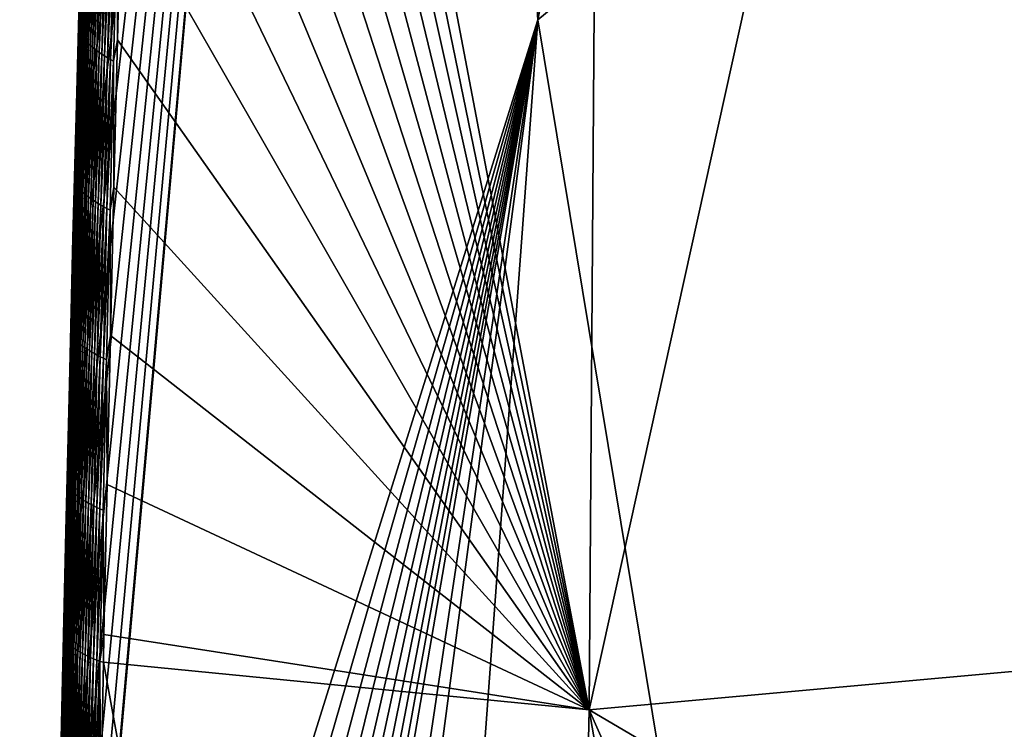
# Model space of a CAD drawing. Units: millimetres. Extents: x -57 to 56, y 4 to 88.
# Drawn here: x -23 to -21, y 47 to 48 of the extents above; entities that cross this region are included whole.
import ezdxf

# ---------------------------------------------------------------- set-up
doc = ezdxf.new("R2010")
doc.units = ezdxf.units.MM
doc.header["$LTSCALE"] = 65.185185
for name, color, linetype in [('505', 7, 'CONTINUOUS'), ('510', 7, 'CONTINUOUS'), ('525', 7, 'CONTINUOUS')]:
    doc.layers.add(name, color=color, linetype=linetype)

msp = doc.modelspace()

# ---------------------------------------------------------------- linework, layer by layer
at = {"layer": '505', "linetype": 'CONTINUOUS'}
for points in [[(-23.142, 50.9748, 12.7756), (-22.2566, 46.6591, 11.2006), (-23.1315, 51.256, 13.0665), (-23.142, 50.9748, 12.7756)], [(-23.1315, 51.256, 13.0665), (-22.2566, 46.6591, 11.2006), (-22.2264, 50.9019, 14.7132), (-23.1315, 51.256, 13.0665)], [(-23.1521, 50.6913, 12.4863), (-22.2566, 46.6591, 11.2006), (-23.142, 50.9748, 12.7756), (-23.1521, 50.6913, 12.4863)], [(-22.2264, 50.9019, 14.7132), (-22.2566, 46.6591, 11.2006), (-21.3301, 50.8518, 15.5079), (-22.2264, 50.9019, 14.7132)], [(-22.2566, 46.6591, 11.2006), (-20.1679, 46.8483, 13.3093), (-21.3301, 50.8518, 15.5079), (-22.2566, 46.6591, 11.2006)], [(-23.162, 50.4055, 12.1987), (-22.2566, 46.6591, 11.2006), (-23.1521, 50.6913, 12.4863), (-23.162, 50.4055, 12.1987)], [(-23.1716, 50.1176, 11.9129), (-22.2566, 46.6591, 11.2006), (-23.162, 50.4055, 12.1987), (-23.1716, 50.1176, 11.9129)], [(-23.1808, 49.8275, 11.6288), (-22.2566, 46.6591, 11.2006), (-23.1716, 50.1176, 11.9129), (-23.1808, 49.8275, 11.6288)], [(-23.1898, 49.5352, 11.3465), (-22.2566, 46.6591, 11.2006), (-23.1808, 49.8275, 11.6288), (-23.1898, 49.5352, 11.3465)], [(-23.1985, 49.2407, 11.066), (-22.2566, 46.6591, 11.2006), (-23.1898, 49.5352, 11.3465), (-23.1985, 49.2407, 11.066)], [(-23.2069, 48.9442, 10.7873), (-22.2566, 46.6591, 11.2006), (-23.1985, 49.2407, 11.066), (-23.2069, 48.9442, 10.7873)], [(-23.215, 48.6456, 10.5105), (-22.2566, 46.6591, 11.2006), (-23.2069, 48.9442, 10.7873), (-23.215, 48.6456, 10.5105)], [(-23.2229, 48.3449, 10.2356), (-22.2566, 46.6591, 11.2006), (-23.215, 48.6456, 10.5105), (-23.2229, 48.3449, 10.2356)], [(-23.2305, 48.0424, 9.9628), (-22.2566, 46.6591, 11.2006), (-23.2229, 48.3449, 10.2356), (-23.2305, 48.0424, 9.9628)], [(-23.2378, 47.7382, 9.6921), (-22.2566, 46.6591, 11.2006), (-23.2305, 48.0424, 9.9628), (-23.2378, 47.7382, 9.6921)], [(-23.2449, 47.4322, 9.4236), (-22.2566, 46.6591, 11.2006), (-23.2378, 47.7382, 9.6921), (-23.2449, 47.4322, 9.4236)], [(-23.2517, 47.1243, 9.157), (-22.2566, 46.6591, 11.2006), (-23.2449, 47.4322, 9.4236), (-23.2517, 47.1243, 9.157)], [(-23.2583, 46.8144, 8.8924), (-22.2566, 46.6591, 11.2006), (-23.2517, 47.1243, 9.157), (-23.2583, 46.8144, 8.8924)], [(-20.1679, 46.8483, 13.3093), (-22.2566, 46.6591, 11.2006), (-20.1622, 45.4262, 12.7596), (-20.1679, 46.8483, 13.3093)], [(-23.2595, 46.757, 8.8438), (-22.2566, 46.6591, 11.2006), (-23.2583, 46.8144, 8.8924), (-23.2595, 46.757, 8.8438)], [(-23.2657, 46.4485, 8.5846), (-22.3659, 41.8417, 8.6493), (-23.2595, 46.757, 8.8438), (-23.2657, 46.4485, 8.5846)], [(-23.2595, 46.757, 8.8438), (-22.3659, 41.8417, 8.6493), (-22.2566, 46.6591, 11.2006), (-23.2595, 46.757, 8.8438)], [(-22.3659, 41.8417, 8.6493), (-21.4246, 41.8502, 10.4129), (-22.2566, 46.6591, 11.2006), (-22.3659, 41.8417, 8.6493)], [(-21.4246, 41.8502, 10.4129), (-20.1537, 41.9083, 12.1451), (-22.2566, 46.6591, 11.2006), (-21.4246, 41.8502, 10.4129)], [(-22.2566, 46.6591, 11.2006), (-20.1537, 41.9083, 12.1451), (-20.1622, 45.4262, 12.7596), (-22.2566, 46.6591, 11.2006)]]:
    msp.add_3dface(points, dxfattribs=at)
at = {"layer": '510', "linetype": 'CONTINUOUS'}
for points in [[(-23.3013, 48.3739, 9.4416), (-23.3065, 48.2333, 9.2615), (-23.3098, 48.0634, 9.1475), (-23.3013, 48.3739, 9.4416)], [(-23.3013, 48.3739, 9.4416), (-23.3098, 48.0634, 9.1475), (-23.2998, 48.3701, 9.4812), (-23.3013, 48.3739, 9.4416)], [(-23.2998, 48.3701, 9.4812), (-23.3098, 48.0634, 9.1475), (-23.3083, 48.0599, 9.1881), (-23.2998, 48.3701, 9.4812)], [(-23.2998, 48.3701, 9.4812), (-23.3083, 48.0599, 9.1881), (-23.2981, 48.3663, 9.5209), (-23.2998, 48.3701, 9.4812)], [(-23.2981, 48.3663, 9.5209), (-23.3083, 48.0599, 9.1881), (-23.3066, 48.0563, 9.2289), (-23.2981, 48.3663, 9.5209)], [(-23.2981, 48.3663, 9.5209), (-23.3066, 48.0563, 9.2289), (-23.2961, 48.3624, 9.5607), (-23.2981, 48.3663, 9.5209)], [(-23.2961, 48.3624, 9.5607), (-23.3066, 48.0563, 9.2289), (-23.3045, 48.0527, 9.2697), (-23.2961, 48.3624, 9.5607)], [(-23.2961, 48.3624, 9.5607), (-23.3045, 48.0527, 9.2697), (-23.2937, 48.3586, 9.6005), (-23.2961, 48.3624, 9.5607)], [(-23.2937, 48.3586, 9.6005), (-23.3045, 48.0527, 9.2697), (-23.3022, 48.0491, 9.3105), (-23.2937, 48.3586, 9.6005)], [(-23.2937, 48.3586, 9.6005), (-23.3022, 48.0491, 9.3105), (-23.2911, 48.3547, 9.6403), (-23.2937, 48.3586, 9.6005)], [(-23.2911, 48.3547, 9.6403), (-23.3022, 48.0491, 9.3105), (-23.2996, 48.0455, 9.3512), (-23.2911, 48.3547, 9.6403)], [(-23.2911, 48.3547, 9.6403), (-23.2996, 48.0455, 9.3512), (-23.2882, 48.3509, 9.6801), (-23.2911, 48.3547, 9.6403)], [(-23.2882, 48.3509, 9.6801), (-23.2996, 48.0455, 9.3512), (-23.2966, 48.0419, 9.392), (-23.2882, 48.3509, 9.6801)], [(-23.2882, 48.3509, 9.6801), (-23.2966, 48.0419, 9.392), (-23.285, 48.347, 9.7198), (-23.2882, 48.3509, 9.6801)], [(-23.285, 48.347, 9.7198), (-23.2966, 48.0419, 9.392), (-23.2934, 48.0382, 9.4328), (-23.285, 48.347, 9.7198)], [(-23.285, 48.347, 9.7198), (-23.2934, 48.0382, 9.4328), (-23.2815, 48.3431, 9.7596), (-23.285, 48.347, 9.7198)], [(-23.2815, 48.3431, 9.7596), (-23.2934, 48.0382, 9.4328), (-23.2899, 48.0346, 9.4735), (-23.2815, 48.3431, 9.7596)], [(-23.2815, 48.3431, 9.7596), (-23.2899, 48.0346, 9.4735), (-23.2778, 48.3393, 9.7994), (-23.2815, 48.3431, 9.7596)], [(-23.2778, 48.3393, 9.7994), (-23.2899, 48.0346, 9.4735), (-23.286, 48.031, 9.5143), (-23.2778, 48.3393, 9.7994)], [(-23.2778, 48.3393, 9.7994), (-23.286, 48.031, 9.5143), (-23.2737, 48.3354, 9.8391), (-23.2778, 48.3393, 9.7994)], [(-23.2305, 48.0424, 9.9628), (-23.2229, 48.3449, 10.2356), (-23.2305, 48.3044, 10.1566), (-23.2305, 48.0424, 9.9628)], [(-23.2737, 48.3354, 9.8391), (-23.286, 48.031, 9.5143), (-23.2819, 48.0274, 9.5551), (-23.2737, 48.3354, 9.8391)], [(-23.2737, 48.3354, 9.8391), (-23.2819, 48.0274, 9.5551), (-23.2693, 48.3315, 9.8789), (-23.2737, 48.3354, 9.8391)], [(-23.2693, 48.3315, 9.8789), (-23.2819, 48.0274, 9.5551), (-23.2775, 48.0238, 9.5958), (-23.2693, 48.3315, 9.8789)], [(-23.2693, 48.3315, 9.8789), (-23.2775, 48.0238, 9.5958), (-23.2647, 48.3276, 9.9186), (-23.2693, 48.3315, 9.8789)], [(-23.2647, 48.3276, 9.9186), (-23.2775, 48.0238, 9.5958), (-23.2728, 48.0202, 9.6365), (-23.2647, 48.3276, 9.9186)], [(-23.2647, 48.3276, 9.9186), (-23.2728, 48.0202, 9.6365), (-23.2597, 48.3237, 9.9583), (-23.2647, 48.3276, 9.9186)], [(-23.2597, 48.3237, 9.9583), (-23.2728, 48.0202, 9.6365), (-23.2678, 48.0165, 9.6772), (-23.2597, 48.3237, 9.9583)], [(-23.2597, 48.3237, 9.9583), (-23.2678, 48.0165, 9.6772), (-23.2545, 48.3199, 9.998), (-23.2597, 48.3237, 9.9583)], [(-23.2545, 48.3199, 9.998), (-23.2678, 48.0165, 9.6772), (-23.2625, 48.0129, 9.7179), (-23.2545, 48.3199, 9.998)], [(-23.2545, 48.3199, 9.998), (-23.2625, 48.0129, 9.7179), (-23.2489, 48.316, 10.0377), (-23.2545, 48.3199, 9.998)], [(-23.2489, 48.316, 10.0377), (-23.2625, 48.0129, 9.7179), (-23.2569, 48.0093, 9.7586), (-23.2489, 48.316, 10.0377)], [(-23.2489, 48.316, 10.0377), (-23.2569, 48.0093, 9.7586), (-23.2431, 48.3121, 10.0774), (-23.2489, 48.316, 10.0377)], [(-23.2431, 48.3121, 10.0774), (-23.2569, 48.0093, 9.7586), (-23.251, 48.0057, 9.7993), (-23.2431, 48.3121, 10.0774)], [(-23.2431, 48.3121, 10.0774), (-23.251, 48.0057, 9.7993), (-23.237, 48.3083, 10.117), (-23.2431, 48.3121, 10.0774)], [(-23.237, 48.3083, 10.117), (-23.251, 48.0057, 9.7993), (-23.2448, 48.0021, 9.8399), (-23.237, 48.3083, 10.117)], [(-23.237, 48.3083, 10.117), (-23.2448, 48.0021, 9.8399), (-23.2305, 48.3044, 10.1566), (-23.237, 48.3083, 10.117)], [(-23.2305, 48.3044, 10.1566), (-23.2448, 48.0021, 9.8399), (-23.2383, 47.9985, 9.8805), (-23.2305, 48.3044, 10.1566)], [(-23.2305, 48.0424, 9.9628), (-23.2305, 48.3044, 10.1566), (-23.2383, 47.9985, 9.8805), (-23.2305, 48.0424, 9.9628)], [(-23.3065, 48.2333, 9.2615), (-23.3145, 47.9344, 8.9789), (-23.3098, 48.0634, 9.1475), (-23.3065, 48.2333, 9.2615)], [(-23.3098, 48.0634, 9.1475), (-23.3145, 47.9344, 8.9789), (-23.3179, 47.7517, 8.8548), (-23.3098, 48.0634, 9.1475)], [(-23.3098, 48.0634, 9.1475), (-23.3179, 47.7517, 8.8548), (-23.3083, 48.0599, 9.1881), (-23.3098, 48.0634, 9.1475)], [(-23.3083, 48.0599, 9.1881), (-23.3179, 47.7517, 8.8548), (-23.3165, 47.7483, 8.8964), (-23.3083, 48.0599, 9.1881)], [(-23.3083, 48.0599, 9.1881), (-23.3165, 47.7483, 8.8964), (-23.3066, 48.0563, 9.2289), (-23.3083, 48.0599, 9.1881)], [(-23.3066, 48.0563, 9.2289), (-23.3165, 47.7483, 8.8964), (-23.3148, 47.745, 8.9383), (-23.3066, 48.0563, 9.2289)], [(-23.3066, 48.0563, 9.2289), (-23.3148, 47.745, 8.9383), (-23.3045, 48.0527, 9.2697), (-23.3066, 48.0563, 9.2289)], [(-23.3045, 48.0527, 9.2697), (-23.3148, 47.745, 8.9383), (-23.3127, 47.7416, 8.9801), (-23.3045, 48.0527, 9.2697)], [(-23.3045, 48.0527, 9.2697), (-23.3127, 47.7416, 8.9801), (-23.3022, 48.0491, 9.3105), (-23.3045, 48.0527, 9.2697)], [(-23.3022, 48.0491, 9.3105), (-23.3127, 47.7416, 8.9801), (-23.3103, 47.7382, 9.0219), (-23.3022, 48.0491, 9.3105)], [(-23.3022, 48.0491, 9.3105), (-23.3103, 47.7382, 9.0219), (-23.2996, 48.0455, 9.3512), (-23.3022, 48.0491, 9.3105)], [(-23.2996, 48.0455, 9.3512), (-23.3103, 47.7382, 9.0219), (-23.3077, 47.7349, 9.0638), (-23.2996, 48.0455, 9.3512)], [(-23.2996, 48.0455, 9.3512), (-23.3077, 47.7349, 9.0638), (-23.2966, 48.0419, 9.392), (-23.2996, 48.0455, 9.3512)], [(-23.2966, 48.0419, 9.392), (-23.3077, 47.7349, 9.0638), (-23.3047, 47.7315, 9.1056), (-23.2966, 48.0419, 9.392)], [(-23.2966, 48.0419, 9.392), (-23.3047, 47.7315, 9.1056), (-23.2934, 48.0382, 9.4328), (-23.2966, 48.0419, 9.392)], [(-23.2934, 48.0382, 9.4328), (-23.3047, 47.7315, 9.1056), (-23.3015, 47.7281, 9.1474), (-23.2934, 48.0382, 9.4328)], [(-23.2934, 48.0382, 9.4328), (-23.3015, 47.7281, 9.1474), (-23.2899, 48.0346, 9.4735), (-23.2934, 48.0382, 9.4328)], [(-23.2899, 48.0346, 9.4735), (-23.3015, 47.7281, 9.1474), (-23.2979, 47.7247, 9.1892), (-23.2899, 48.0346, 9.4735)], [(-23.2899, 48.0346, 9.4735), (-23.2979, 47.7247, 9.1892), (-23.286, 48.031, 9.5143), (-23.2899, 48.0346, 9.4735)], [(-23.2378, 47.7382, 9.6921), (-23.2305, 48.0424, 9.9628), (-23.2383, 47.9985, 9.8805), (-23.2378, 47.7382, 9.6921)], [(-23.286, 48.031, 9.5143), (-23.2979, 47.7247, 9.1892), (-23.2941, 47.7213, 9.231), (-23.286, 48.031, 9.5143)], [(-23.286, 48.031, 9.5143), (-23.2941, 47.7213, 9.231), (-23.2819, 48.0274, 9.5551), (-23.286, 48.031, 9.5143)], [(-23.2819, 48.0274, 9.5551), (-23.2941, 47.7213, 9.231), (-23.2899, 47.718, 9.2728), (-23.2819, 48.0274, 9.5551)], [(-23.2819, 48.0274, 9.5551), (-23.2899, 47.718, 9.2728), (-23.2775, 48.0238, 9.5958), (-23.2819, 48.0274, 9.5551)], [(-23.2775, 48.0238, 9.5958), (-23.2899, 47.718, 9.2728), (-23.2854, 47.7146, 9.3146), (-23.2775, 48.0238, 9.5958)], [(-23.2775, 48.0238, 9.5958), (-23.2854, 47.7146, 9.3146), (-23.2728, 48.0202, 9.6365), (-23.2775, 48.0238, 9.5958)], [(-23.2728, 48.0202, 9.6365), (-23.2854, 47.7146, 9.3146), (-23.2807, 47.7112, 9.3564), (-23.2728, 48.0202, 9.6365)], [(-23.2728, 48.0202, 9.6365), (-23.2807, 47.7112, 9.3564), (-23.2678, 48.0165, 9.6772), (-23.2728, 48.0202, 9.6365)], [(-23.2678, 48.0165, 9.6772), (-23.2807, 47.7112, 9.3564), (-23.2756, 47.7078, 9.3982), (-23.2678, 48.0165, 9.6772)], [(-23.2678, 48.0165, 9.6772), (-23.2756, 47.7078, 9.3982), (-23.2625, 48.0129, 9.7179), (-23.2678, 48.0165, 9.6772)], [(-23.2625, 48.0129, 9.7179), (-23.2756, 47.7078, 9.3982), (-23.2702, 47.7044, 9.4399), (-23.2625, 48.0129, 9.7179)], [(-23.2625, 48.0129, 9.7179), (-23.2702, 47.7044, 9.4399), (-23.2569, 48.0093, 9.7586), (-23.2625, 48.0129, 9.7179)], [(-23.2569, 48.0093, 9.7586), (-23.2702, 47.7044, 9.4399), (-23.2645, 47.701, 9.4816), (-23.2569, 48.0093, 9.7586)], [(-23.2569, 48.0093, 9.7586), (-23.2645, 47.701, 9.4816), (-23.251, 48.0057, 9.7993), (-23.2569, 48.0093, 9.7586)], [(-23.251, 48.0057, 9.7993), (-23.2645, 47.701, 9.4816), (-23.2586, 47.6977, 9.5233), (-23.251, 48.0057, 9.7993)], [(-23.251, 48.0057, 9.7993), (-23.2586, 47.6977, 9.5233), (-23.2448, 48.0021, 9.8399), (-23.251, 48.0057, 9.7993)], [(-23.2448, 48.0021, 9.8399), (-23.2586, 47.6977, 9.5233), (-23.2523, 47.6943, 9.565), (-23.2448, 48.0021, 9.8399)], [(-23.2448, 48.0021, 9.8399), (-23.2523, 47.6943, 9.565), (-23.2383, 47.9985, 9.8805), (-23.2448, 48.0021, 9.8399)], [(-23.2383, 47.9985, 9.8805), (-23.2523, 47.6943, 9.565), (-23.2457, 47.6909, 9.6066), (-23.2383, 47.9985, 9.8805)], [(-23.2378, 47.7382, 9.6921), (-23.2383, 47.9985, 9.8805), (-23.2457, 47.6909, 9.6066), (-23.2378, 47.7382, 9.6921)], [(-23.3145, 47.9344, 8.9789), (-23.3222, 47.6338, 8.6971), (-23.3179, 47.7517, 8.8548), (-23.3145, 47.9344, 8.9789)], [(-23.3179, 47.7517, 8.8548), (-23.3222, 47.6338, 8.6971), (-23.3258, 47.4387, 8.5634), (-23.3179, 47.7517, 8.8548)], [(-23.3179, 47.7517, 8.8548), (-23.3258, 47.4387, 8.5634), (-23.3165, 47.7483, 8.8964), (-23.3179, 47.7517, 8.8548)], [(-23.3165, 47.7483, 8.8964), (-23.3258, 47.4387, 8.5634), (-23.3244, 47.4356, 8.6062), (-23.3165, 47.7483, 8.8964)], [(-23.3165, 47.7483, 8.8964), (-23.3244, 47.4356, 8.6062), (-23.3148, 47.745, 8.9383), (-23.3165, 47.7483, 8.8964)], [(-23.3148, 47.745, 8.9383), (-23.3244, 47.4356, 8.6062), (-23.3226, 47.4324, 8.6491), (-23.3148, 47.745, 8.9383)], [(-23.3148, 47.745, 8.9383), (-23.3226, 47.4324, 8.6491), (-23.3127, 47.7416, 8.9801), (-23.3148, 47.745, 8.9383)], [(-23.3127, 47.7416, 8.9801), (-23.3226, 47.4324, 8.6491), (-23.3206, 47.4292, 8.6921), (-23.3127, 47.7416, 8.9801)], [(-23.3127, 47.7416, 8.9801), (-23.3206, 47.4292, 8.6921), (-23.3103, 47.7382, 9.0219), (-23.3127, 47.7416, 8.9801)], [(-23.3103, 47.7382, 9.0219), (-23.3206, 47.4292, 8.6921), (-23.3182, 47.4261, 8.735), (-23.3103, 47.7382, 9.0219)], [(-23.3103, 47.7382, 9.0219), (-23.3182, 47.4261, 8.735), (-23.3077, 47.7349, 9.0638), (-23.3103, 47.7382, 9.0219)], [(-23.3077, 47.7349, 9.0638), (-23.3182, 47.4261, 8.735), (-23.3155, 47.4229, 8.7779), (-23.3077, 47.7349, 9.0638)], [(-23.3077, 47.7349, 9.0638), (-23.3155, 47.4229, 8.7779), (-23.3047, 47.7315, 9.1056), (-23.3077, 47.7349, 9.0638)], [(-23.3047, 47.7315, 9.1056), (-23.3155, 47.4229, 8.7779), (-23.3126, 47.4197, 8.8208), (-23.3047, 47.7315, 9.1056)], [(-23.3047, 47.7315, 9.1056), (-23.3126, 47.4197, 8.8208), (-23.3015, 47.7281, 9.1474), (-23.3047, 47.7315, 9.1056)], [(-23.2449, 47.4322, 9.4236), (-23.2378, 47.7382, 9.6921), (-23.2457, 47.6909, 9.6066), (-23.2449, 47.4322, 9.4236)], [(-23.3015, 47.7281, 9.1474), (-23.3126, 47.4197, 8.8208), (-23.3093, 47.4166, 8.8638), (-23.3015, 47.7281, 9.1474)], [(-23.3015, 47.7281, 9.1474), (-23.3093, 47.4166, 8.8638), (-23.2979, 47.7247, 9.1892), (-23.3015, 47.7281, 9.1474)], [(-23.2979, 47.7247, 9.1892), (-23.3093, 47.4166, 8.8638), (-23.3057, 47.4134, 8.9067), (-23.2979, 47.7247, 9.1892)], [(-23.2979, 47.7247, 9.1892), (-23.3057, 47.4134, 8.9067), (-23.2941, 47.7213, 9.231), (-23.2979, 47.7247, 9.1892)], [(-23.2941, 47.7213, 9.231), (-23.3057, 47.4134, 8.9067), (-23.3018, 47.4102, 8.9496), (-23.2941, 47.7213, 9.231)], [(-23.2941, 47.7213, 9.231), (-23.3018, 47.4102, 8.9496), (-23.2899, 47.718, 9.2728), (-23.2941, 47.7213, 9.231)], [(-23.2899, 47.718, 9.2728), (-23.3018, 47.4102, 8.9496), (-23.2976, 47.4071, 8.9925), (-23.2899, 47.718, 9.2728)], [(-23.2899, 47.718, 9.2728), (-23.2976, 47.4071, 8.9925), (-23.2854, 47.7146, 9.3146), (-23.2899, 47.718, 9.2728)], [(-23.2854, 47.7146, 9.3146), (-23.2976, 47.4071, 8.9925), (-23.2931, 47.4039, 9.0353), (-23.2854, 47.7146, 9.3146)], [(-23.2854, 47.7146, 9.3146), (-23.2931, 47.4039, 9.0353), (-23.2807, 47.7112, 9.3564), (-23.2854, 47.7146, 9.3146)], [(-23.2807, 47.7112, 9.3564), (-23.2931, 47.4039, 9.0353), (-23.2882, 47.4007, 9.0782), (-23.2807, 47.7112, 9.3564)], [(-23.2807, 47.7112, 9.3564), (-23.2882, 47.4007, 9.0782), (-23.2756, 47.7078, 9.3982), (-23.2807, 47.7112, 9.3564)], [(-23.2756, 47.7078, 9.3982), (-23.2882, 47.4007, 9.0782), (-23.2831, 47.3975, 9.121), (-23.2756, 47.7078, 9.3982)], [(-23.2756, 47.7078, 9.3982), (-23.2831, 47.3975, 9.121), (-23.2702, 47.7044, 9.4399), (-23.2756, 47.7078, 9.3982)], [(-23.2702, 47.7044, 9.4399), (-23.2831, 47.3975, 9.121), (-23.2777, 47.3944, 9.1639), (-23.2702, 47.7044, 9.4399)], [(-23.2702, 47.7044, 9.4399), (-23.2777, 47.3944, 9.1639), (-23.2645, 47.701, 9.4816), (-23.2702, 47.7044, 9.4399)], [(-23.2645, 47.701, 9.4816), (-23.2777, 47.3944, 9.1639), (-23.2719, 47.3912, 9.2067), (-23.2645, 47.701, 9.4816)], [(-23.2645, 47.701, 9.4816), (-23.2719, 47.3912, 9.2067), (-23.2586, 47.6977, 9.5233), (-23.2645, 47.701, 9.4816)], [(-23.2586, 47.6977, 9.5233), (-23.2719, 47.3912, 9.2067), (-23.2659, 47.388, 9.2495), (-23.2586, 47.6977, 9.5233)], [(-23.2586, 47.6977, 9.5233), (-23.2659, 47.388, 9.2495), (-23.2523, 47.6943, 9.565), (-23.2586, 47.6977, 9.5233)], [(-23.2523, 47.6943, 9.565), (-23.2659, 47.388, 9.2495), (-23.2595, 47.3849, 9.2923), (-23.2523, 47.6943, 9.565)], [(-23.2523, 47.6943, 9.565), (-23.2595, 47.3849, 9.2923), (-23.2457, 47.6909, 9.6066), (-23.2523, 47.6943, 9.565)], [(-23.2457, 47.6909, 9.6066), (-23.2595, 47.3849, 9.2923), (-23.2529, 47.3817, 9.335), (-23.2457, 47.6909, 9.6066)], [(-23.2449, 47.4322, 9.4236), (-23.2457, 47.6909, 9.6066), (-23.2529, 47.3817, 9.335), (-23.2449, 47.4322, 9.4236)], [(-23.3222, 47.6338, 8.6971), (-23.3297, 47.3316, 8.4161), (-23.3258, 47.4387, 8.5634), (-23.3222, 47.6338, 8.6971)], [(-23.3258, 47.4387, 8.5634), (-23.3297, 47.3316, 8.4161), (-23.3334, 47.1245, 8.2734), (-23.3258, 47.4387, 8.5634)], [(-23.3258, 47.4387, 8.5634), (-23.3334, 47.1245, 8.2734), (-23.3244, 47.4356, 8.6062), (-23.3258, 47.4387, 8.5634)], [(-23.3244, 47.4356, 8.6062), (-23.3334, 47.1245, 8.2734), (-23.332, 47.1216, 8.3173), (-23.3244, 47.4356, 8.6062)], [(-23.3244, 47.4356, 8.6062), (-23.332, 47.1216, 8.3173), (-23.3226, 47.4324, 8.6491), (-23.3244, 47.4356, 8.6062)], [(-23.3226, 47.4324, 8.6491), (-23.332, 47.1216, 8.3173), (-23.3302, 47.1186, 8.3614), (-23.3226, 47.4324, 8.6491)], [(-23.3226, 47.4324, 8.6491), (-23.3302, 47.1186, 8.3614), (-23.3206, 47.4292, 8.6921), (-23.3226, 47.4324, 8.6491)], [(-23.3206, 47.4292, 8.6921), (-23.3302, 47.1186, 8.3614), (-23.3282, 47.1156, 8.4055), (-23.3206, 47.4292, 8.6921)], [(-23.3206, 47.4292, 8.6921), (-23.3282, 47.1156, 8.4055), (-23.3182, 47.4261, 8.735), (-23.3206, 47.4292, 8.6921)], [(-23.3182, 47.4261, 8.735), (-23.3282, 47.1156, 8.4055), (-23.3258, 47.1126, 8.4496), (-23.3182, 47.4261, 8.735)], [(-23.3182, 47.4261, 8.735), (-23.3258, 47.1126, 8.4496), (-23.3155, 47.4229, 8.7779), (-23.3182, 47.4261, 8.735)], [(-23.2517, 47.1243, 9.157), (-23.2449, 47.4322, 9.4236), (-23.2529, 47.3817, 9.335), (-23.2517, 47.1243, 9.157)], [(-23.3155, 47.4229, 8.7779), (-23.3258, 47.1126, 8.4496), (-23.3231, 47.1097, 8.4937), (-23.3155, 47.4229, 8.7779)], [(-23.3155, 47.4229, 8.7779), (-23.3231, 47.1097, 8.4937), (-23.3126, 47.4197, 8.8208), (-23.3155, 47.4229, 8.7779)], [(-23.3126, 47.4197, 8.8208), (-23.3231, 47.1097, 8.4937), (-23.3201, 47.1067, 8.5377), (-23.3126, 47.4197, 8.8208)], [(-23.3126, 47.4197, 8.8208), (-23.3201, 47.1067, 8.5377), (-23.3093, 47.4166, 8.8638), (-23.3126, 47.4197, 8.8208)], [(-23.3093, 47.4166, 8.8638), (-23.3201, 47.1067, 8.5377), (-23.3168, 47.1037, 8.5818), (-23.3093, 47.4166, 8.8638)], [(-23.3093, 47.4166, 8.8638), (-23.3168, 47.1037, 8.5818), (-23.3057, 47.4134, 8.9067), (-23.3093, 47.4166, 8.8638)], [(-23.3057, 47.4134, 8.9067), (-23.3168, 47.1037, 8.5818), (-23.3131, 47.1007, 8.6258), (-23.3057, 47.4134, 8.9067)], [(-23.3057, 47.4134, 8.9067), (-23.3131, 47.1007, 8.6258), (-23.3018, 47.4102, 8.9496), (-23.3057, 47.4134, 8.9067)], [(-23.3018, 47.4102, 8.9496), (-23.3131, 47.1007, 8.6258), (-23.3092, 47.0977, 8.6699), (-23.3018, 47.4102, 8.9496)], [(-23.3018, 47.4102, 8.9496), (-23.3092, 47.0977, 8.6699), (-23.2976, 47.4071, 8.9925), (-23.3018, 47.4102, 8.9496)], [(-23.2976, 47.4071, 8.9925), (-23.3092, 47.0977, 8.6699), (-23.305, 47.0947, 8.7139), (-23.2976, 47.4071, 8.9925)], [(-23.2976, 47.4071, 8.9925), (-23.305, 47.0947, 8.7139), (-23.2931, 47.4039, 9.0353), (-23.2976, 47.4071, 8.9925)], [(-23.2931, 47.4039, 9.0353), (-23.305, 47.0947, 8.7139), (-23.3004, 47.0917, 8.7579), (-23.2931, 47.4039, 9.0353)], [(-23.2931, 47.4039, 9.0353), (-23.3004, 47.0917, 8.7579), (-23.2882, 47.4007, 9.0782), (-23.2931, 47.4039, 9.0353)], [(-23.2882, 47.4007, 9.0782), (-23.3004, 47.0917, 8.7579), (-23.2955, 47.0888, 8.802), (-23.2882, 47.4007, 9.0782)], [(-23.2882, 47.4007, 9.0782), (-23.2955, 47.0888, 8.802), (-23.2831, 47.3975, 9.121), (-23.2882, 47.4007, 9.0782)], [(-23.2831, 47.3975, 9.121), (-23.2955, 47.0888, 8.802), (-23.2904, 47.0858, 8.8459), (-23.2831, 47.3975, 9.121)], [(-23.2831, 47.3975, 9.121), (-23.2904, 47.0858, 8.8459), (-23.2777, 47.3944, 9.1639), (-23.2831, 47.3975, 9.121)], [(-23.2777, 47.3944, 9.1639), (-23.2904, 47.0858, 8.8459), (-23.2849, 47.0828, 8.8899), (-23.2777, 47.3944, 9.1639)], [(-23.2777, 47.3944, 9.1639), (-23.2849, 47.0828, 8.8899), (-23.2719, 47.3912, 9.2067), (-23.2777, 47.3944, 9.1639)], [(-23.2719, 47.3912, 9.2067), (-23.2849, 47.0828, 8.8899), (-23.2791, 47.0798, 8.9339), (-23.2719, 47.3912, 9.2067)], [(-23.2719, 47.3912, 9.2067), (-23.2791, 47.0798, 8.9339), (-23.2659, 47.388, 9.2495), (-23.2719, 47.3912, 9.2067)], [(-23.2659, 47.388, 9.2495), (-23.2791, 47.0798, 8.9339), (-23.2729, 47.0768, 8.9778), (-23.2659, 47.388, 9.2495)], [(-23.2659, 47.388, 9.2495), (-23.2729, 47.0768, 8.9778), (-23.2595, 47.3849, 9.2923), (-23.2659, 47.388, 9.2495)], [(-23.2595, 47.3849, 9.2923), (-23.2729, 47.0768, 8.9778), (-23.2665, 47.0738, 9.0217), (-23.2595, 47.3849, 9.2923)], [(-23.2595, 47.3849, 9.2923), (-23.2665, 47.0738, 9.0217), (-23.2529, 47.3817, 9.335), (-23.2595, 47.3849, 9.2923)], [(-23.2529, 47.3817, 9.335), (-23.2665, 47.0738, 9.0217), (-23.2598, 47.0709, 9.0656), (-23.2529, 47.3817, 9.335)], [(-23.2517, 47.1243, 9.157), (-23.2529, 47.3817, 9.335), (-23.2598, 47.0709, 9.0656), (-23.2517, 47.1243, 9.157)], [(-23.3297, 47.3316, 8.4161), (-23.3369, 47.0278, 8.1358), (-23.3334, 47.1245, 8.2734), (-23.3297, 47.3316, 8.4161)], [(-23.3334, 47.1245, 8.2734), (-23.3369, 47.0278, 8.1358), (-23.3407, 46.8092, 7.9847), (-23.3334, 47.1245, 8.2734)], [(-23.3334, 47.1245, 8.2734), (-23.3407, 46.8092, 7.9847), (-23.332, 47.1216, 8.3173), (-23.3334, 47.1245, 8.2734)], [(-23.332, 47.1216, 8.3173), (-23.3407, 46.8092, 7.9847), (-23.3393, 46.8064, 8.0299), (-23.332, 47.1216, 8.3173)], [(-23.332, 47.1216, 8.3173), (-23.3393, 46.8064, 8.0299), (-23.3302, 47.1186, 8.3614), (-23.332, 47.1216, 8.3173)], [(-23.2583, 46.8144, 8.8924), (-23.2517, 47.1243, 9.157), (-23.2598, 47.0709, 9.0656), (-23.2583, 46.8144, 8.8924)], [(-23.3302, 47.1186, 8.3614), (-23.3393, 46.8064, 8.0299), (-23.3375, 46.8036, 8.0752), (-23.3302, 47.1186, 8.3614)], [(-23.3302, 47.1186, 8.3614), (-23.3375, 46.8036, 8.0752), (-23.3282, 47.1156, 8.4055), (-23.3302, 47.1186, 8.3614)], [(-23.3282, 47.1156, 8.4055), (-23.3375, 46.8036, 8.0752), (-23.3354, 46.8008, 8.1205), (-23.3282, 47.1156, 8.4055)], [(-23.3282, 47.1156, 8.4055), (-23.3354, 46.8008, 8.1205), (-23.3258, 47.1126, 8.4496), (-23.3282, 47.1156, 8.4055)], [(-23.3258, 47.1126, 8.4496), (-23.3354, 46.8008, 8.1205), (-23.333, 46.7979, 8.1657), (-23.3258, 47.1126, 8.4496)], [(-23.3258, 47.1126, 8.4496), (-23.333, 46.7979, 8.1657), (-23.3231, 47.1097, 8.4937), (-23.3258, 47.1126, 8.4496)], [(-23.3231, 47.1097, 8.4937), (-23.333, 46.7979, 8.1657), (-23.3303, 46.7951, 8.211), (-23.3231, 47.1097, 8.4937)], [(-23.3231, 47.1097, 8.4937), (-23.3303, 46.7951, 8.211), (-23.3201, 47.1067, 8.5377), (-23.3231, 47.1097, 8.4937)], [(-23.3201, 47.1067, 8.5377), (-23.3303, 46.7951, 8.211), (-23.3273, 46.7923, 8.2563), (-23.3201, 47.1067, 8.5377)], [(-23.3201, 47.1067, 8.5377), (-23.3273, 46.7923, 8.2563), (-23.3168, 47.1037, 8.5818), (-23.3201, 47.1067, 8.5377)], [(-23.3168, 47.1037, 8.5818), (-23.3273, 46.7923, 8.2563), (-23.324, 46.7895, 8.3015), (-23.3168, 47.1037, 8.5818)], [(-23.3168, 47.1037, 8.5818), (-23.324, 46.7895, 8.3015), (-23.3131, 47.1007, 8.6258), (-23.3168, 47.1037, 8.5818)], [(-23.3131, 47.1007, 8.6258), (-23.324, 46.7895, 8.3015), (-23.3203, 46.7866, 8.3468), (-23.3131, 47.1007, 8.6258)], [(-23.3131, 47.1007, 8.6258), (-23.3203, 46.7866, 8.3468), (-23.3092, 47.0977, 8.6699), (-23.3131, 47.1007, 8.6258)], [(-23.3092, 47.0977, 8.6699), (-23.3203, 46.7866, 8.3468), (-23.3164, 46.7838, 8.392), (-23.3092, 47.0977, 8.6699)], [(-23.3092, 47.0977, 8.6699), (-23.3164, 46.7838, 8.392), (-23.305, 47.0947, 8.7139), (-23.3092, 47.0977, 8.6699)], [(-23.305, 47.0947, 8.7139), (-23.3164, 46.7838, 8.392), (-23.3121, 46.781, 8.4373), (-23.305, 47.0947, 8.7139)], [(-23.305, 47.0947, 8.7139), (-23.3121, 46.781, 8.4373), (-23.3004, 47.0917, 8.7579), (-23.305, 47.0947, 8.7139)], [(-23.3004, 47.0917, 8.7579), (-23.3121, 46.781, 8.4373), (-23.3075, 46.7782, 8.4825), (-23.3004, 47.0917, 8.7579)], [(-23.3004, 47.0917, 8.7579), (-23.3075, 46.7782, 8.4825), (-23.2955, 47.0888, 8.802), (-23.3004, 47.0917, 8.7579)], [(-23.2955, 47.0888, 8.802), (-23.3075, 46.7782, 8.4825), (-23.3026, 46.7754, 8.5277), (-23.2955, 47.0888, 8.802)], [(-23.2955, 47.0888, 8.802), (-23.3026, 46.7754, 8.5277), (-23.2904, 47.0858, 8.8459), (-23.2955, 47.0888, 8.802)], [(-23.2904, 47.0858, 8.8459), (-23.3026, 46.7754, 8.5277), (-23.2973, 46.7725, 8.5729), (-23.2904, 47.0858, 8.8459)], [(-23.2904, 47.0858, 8.8459), (-23.2973, 46.7725, 8.5729), (-23.2849, 47.0828, 8.8899), (-23.2904, 47.0858, 8.8459)], [(-23.2849, 47.0828, 8.8899), (-23.2973, 46.7725, 8.5729), (-23.2918, 46.7697, 8.618), (-23.2849, 47.0828, 8.8899)], [(-23.2849, 47.0828, 8.8899), (-23.2918, 46.7697, 8.618), (-23.2791, 47.0798, 8.9339), (-23.2849, 47.0828, 8.8899)], [(-23.2791, 47.0798, 8.9339), (-23.2918, 46.7697, 8.618), (-23.2859, 46.7669, 8.6632), (-23.2791, 47.0798, 8.9339)], [(-23.2791, 47.0798, 8.9339), (-23.2859, 46.7669, 8.6632), (-23.2729, 47.0768, 8.9778), (-23.2791, 47.0798, 8.9339)], [(-23.2729, 47.0768, 8.9778), (-23.2859, 46.7669, 8.6632), (-23.2797, 46.7641, 8.7083), (-23.2729, 47.0768, 8.9778)], [(-23.2729, 47.0768, 8.9778), (-23.2797, 46.7641, 8.7083), (-23.2665, 47.0738, 9.0217), (-23.2729, 47.0768, 8.9778)], [(-23.2665, 47.0738, 9.0217), (-23.2797, 46.7641, 8.7083), (-23.2732, 46.7613, 8.7534), (-23.2665, 47.0738, 9.0217)], [(-23.2665, 47.0738, 9.0217), (-23.2732, 46.7613, 8.7534), (-23.2598, 47.0709, 9.0656), (-23.2665, 47.0738, 9.0217)], [(-23.2598, 47.0709, 9.0656), (-23.2732, 46.7613, 8.7534), (-23.2664, 46.7585, 8.7985), (-23.2598, 47.0709, 9.0656)], [(-23.2583, 46.8144, 8.8924), (-23.2598, 47.0709, 9.0656), (-23.2664, 46.7585, 8.7985), (-23.2583, 46.8144, 8.8924)], [(-23.3369, 47.0278, 8.1358), (-23.3439, 46.7223, 7.8562), (-23.3407, 46.8092, 7.9847), (-23.3369, 47.0278, 8.1358)], [(-23.2595, 46.757, 8.8438), (-23.2583, 46.8144, 8.8924), (-23.2664, 46.7585, 8.7985), (-23.2595, 46.757, 8.8438)], [(-23.3407, 46.8092, 7.9847), (-23.3439, 46.7223, 7.8562), (-23.3477, 46.4926, 7.6974), (-23.3407, 46.8092, 7.9847)], [(-23.3407, 46.8092, 7.9847), (-23.3477, 46.4926, 7.6974), (-23.3393, 46.8064, 8.0299), (-23.3407, 46.8092, 7.9847)], [(-23.3393, 46.8064, 8.0299), (-23.3477, 46.4926, 7.6974), (-23.3463, 46.49, 7.7439), (-23.3393, 46.8064, 8.0299)], [(-23.3393, 46.8064, 8.0299), (-23.3463, 46.49, 7.7439), (-23.3375, 46.8036, 8.0752), (-23.3393, 46.8064, 8.0299)], [(-23.3375, 46.8036, 8.0752), (-23.3463, 46.49, 7.7439), (-23.3445, 46.4873, 7.7904), (-23.3375, 46.8036, 8.0752)], [(-23.3375, 46.8036, 8.0752), (-23.3445, 46.4873, 7.7904), (-23.3354, 46.8008, 8.1205), (-23.3375, 46.8036, 8.0752)], [(-23.3354, 46.8008, 8.1205), (-23.3445, 46.4873, 7.7904), (-23.3424, 46.4846, 7.8369), (-23.3354, 46.8008, 8.1205)], [(-23.3354, 46.8008, 8.1205), (-23.3424, 46.4846, 7.8369), (-23.333, 46.7979, 8.1657), (-23.3354, 46.8008, 8.1205)], [(-23.333, 46.7979, 8.1657), (-23.3424, 46.4846, 7.8369), (-23.34, 46.482, 7.8835), (-23.333, 46.7979, 8.1657)], [(-23.333, 46.7979, 8.1657), (-23.34, 46.482, 7.8835), (-23.3303, 46.7951, 8.211), (-23.333, 46.7979, 8.1657)], [(-23.3303, 46.7951, 8.211), (-23.34, 46.482, 7.8835), (-23.3373, 46.4793, 7.93), (-23.3303, 46.7951, 8.211)], [(-23.3303, 46.7951, 8.211), (-23.3373, 46.4793, 7.93), (-23.3273, 46.7923, 8.2563), (-23.3303, 46.7951, 8.211)], [(-23.3273, 46.7923, 8.2563), (-23.3373, 46.4793, 7.93), (-23.3343, 46.4766, 7.9765), (-23.3273, 46.7923, 8.2563)], [(-23.3273, 46.7923, 8.2563), (-23.3343, 46.4766, 7.9765), (-23.324, 46.7895, 8.3015), (-23.3273, 46.7923, 8.2563)], [(-23.324, 46.7895, 8.3015), (-23.3343, 46.4766, 7.9765), (-23.3309, 46.4739, 8.023), (-23.324, 46.7895, 8.3015)], [(-23.324, 46.7895, 8.3015), (-23.3309, 46.4739, 8.023), (-23.3203, 46.7866, 8.3468), (-23.324, 46.7895, 8.3015)], [(-23.3203, 46.7866, 8.3468), (-23.3309, 46.4739, 8.023), (-23.3272, 46.4712, 8.0695), (-23.3203, 46.7866, 8.3468)], [(-23.3203, 46.7866, 8.3468), (-23.3272, 46.4712, 8.0695), (-23.3164, 46.7838, 8.392), (-23.3203, 46.7866, 8.3468)], [(-23.3164, 46.7838, 8.392), (-23.3272, 46.4712, 8.0695), (-23.3232, 46.4686, 8.116), (-23.3164, 46.7838, 8.392)], [(-23.3164, 46.7838, 8.392), (-23.3232, 46.4686, 8.116), (-23.3121, 46.781, 8.4373), (-23.3164, 46.7838, 8.392)], [(-23.3121, 46.781, 8.4373), (-23.3232, 46.4686, 8.116), (-23.3189, 46.4659, 8.1625), (-23.3121, 46.781, 8.4373)], [(-23.3121, 46.781, 8.4373), (-23.3189, 46.4659, 8.1625), (-23.3075, 46.7782, 8.4825), (-23.3121, 46.781, 8.4373)], [(-23.3075, 46.7782, 8.4825), (-23.3189, 46.4659, 8.1625), (-23.3143, 46.4632, 8.2089), (-23.3075, 46.7782, 8.4825)], [(-23.3075, 46.7782, 8.4825), (-23.3143, 46.4632, 8.2089), (-23.3026, 46.7754, 8.5277), (-23.3075, 46.7782, 8.4825)], [(-23.3026, 46.7754, 8.5277), (-23.3143, 46.4632, 8.2089), (-23.3093, 46.4605, 8.2554), (-23.3026, 46.7754, 8.5277)], [(-23.3026, 46.7754, 8.5277), (-23.3093, 46.4605, 8.2554), (-23.2973, 46.7725, 8.5729), (-23.3026, 46.7754, 8.5277)], [(-23.2973, 46.7725, 8.5729), (-23.3093, 46.4605, 8.2554), (-23.304, 46.4579, 8.3018), (-23.2973, 46.7725, 8.5729)], [(-23.2973, 46.7725, 8.5729), (-23.304, 46.4579, 8.3018), (-23.2918, 46.7697, 8.618), (-23.2973, 46.7725, 8.5729)], [(-23.2918, 46.7697, 8.618), (-23.304, 46.4579, 8.3018), (-23.2984, 46.4552, 8.3482), (-23.2918, 46.7697, 8.618)], [(-23.2918, 46.7697, 8.618), (-23.2984, 46.4552, 8.3482), (-23.2859, 46.7669, 8.6632), (-23.2918, 46.7697, 8.618)], [(-23.2859, 46.7669, 8.6632), (-23.2984, 46.4552, 8.3482), (-23.2925, 46.4525, 8.3946), (-23.2859, 46.7669, 8.6632)], [(-23.2859, 46.7669, 8.6632), (-23.2925, 46.4525, 8.3946), (-23.2797, 46.7641, 8.7083), (-23.2859, 46.7669, 8.6632)], [(-23.2797, 46.7641, 8.7083), (-23.2925, 46.4525, 8.3946), (-23.2863, 46.4499, 8.441), (-23.2797, 46.7641, 8.7083)], [(-23.2797, 46.7641, 8.7083), (-23.2863, 46.4499, 8.441), (-23.2732, 46.7613, 8.7534), (-23.2797, 46.7641, 8.7083)], [(-23.2732, 46.7613, 8.7534), (-23.2863, 46.4499, 8.441), (-23.2797, 46.4472, 8.4873), (-23.2732, 46.7613, 8.7534)], [(-23.2732, 46.7613, 8.7534), (-23.2797, 46.4472, 8.4873), (-23.2664, 46.7585, 8.7985), (-23.2732, 46.7613, 8.7534)], [(-23.2664, 46.7585, 8.7985), (-23.2797, 46.4472, 8.4873), (-23.2728, 46.4445, 8.5337), (-23.2664, 46.7585, 8.7985)], [(-23.2657, 46.4485, 8.5846), (-23.2664, 46.7585, 8.7985), (-23.2728, 46.4445, 8.5337), (-23.2657, 46.4485, 8.5846)], [(-23.2657, 46.4485, 8.5846), (-23.2595, 46.757, 8.8438), (-23.2664, 46.7585, 8.7985), (-23.2657, 46.4485, 8.5846)], [(-23.3439, 46.7223, 7.8562), (-23.3506, 46.4151, 7.5774), (-23.3477, 46.4926, 7.6974), (-23.3439, 46.7223, 7.8562)]]:
    msp.add_3dface(points, dxfattribs=at)
at = {"layer": '525', "linetype": 'CONTINUOUS'}
for points in [[(-22.6686, 52.8398, 5.205), (-20.7989, 55.7551, 0.5988), (-22.3625, 48.0835, -1.2986), (-22.6686, 52.8398, 5.205)], [(-20.7989, 55.7551, 0.5988), (-19.2249, 50.6757, -7.8554), (-22.3625, 48.0835, -1.2986), (-20.7989, 55.7551, 0.5988)], [(-22.6686, 52.8398, 5.205), (-23.3807, 44.8243, 6.168), (-23.3802, 44.8543, 6.1941), (-22.6686, 52.8398, 5.205)], [(-23.3807, 44.8243, 6.168), (-22.6686, 52.8398, 5.205), (-22.3625, 48.0835, -1.2986), (-23.3807, 44.8243, 6.168)], [(-22.6686, 52.8398, 5.205), (-23.3802, 44.8543, 6.1941), (-23.3748, 45.1698, 6.4693), (-22.6686, 52.8398, 5.205)], [(-22.6686, 52.8398, 5.205), (-23.3748, 45.1698, 6.4693), (-23.3691, 45.4836, 6.7452), (-22.6686, 52.8398, 5.205)], [(-22.6686, 52.8398, 5.205), (-23.3691, 45.4836, 6.7452), (-23.3632, 45.7958, 7.0218), (-22.6686, 52.8398, 5.205)], [(-22.6686, 52.8398, 5.205), (-23.3632, 45.7958, 7.0218), (-23.357, 46.1063, 7.2992), (-22.6686, 52.8398, 5.205)], [(-22.6686, 52.8398, 5.205), (-23.357, 46.1063, 7.2992), (-23.3506, 46.4151, 7.5774), (-22.6686, 52.8398, 5.205)], [(-22.6686, 52.8398, 5.205), (-23.3506, 46.4151, 7.5774), (-23.3439, 46.7223, 7.8562), (-22.6686, 52.8398, 5.205)], [(-22.6686, 52.8398, 5.205), (-23.3439, 46.7223, 7.8562), (-23.3369, 47.0278, 8.1358), (-22.6686, 52.8398, 5.205)], [(-22.6686, 52.8398, 5.205), (-23.3369, 47.0278, 8.1358), (-23.3297, 47.3316, 8.4161), (-22.6686, 52.8398, 5.205)], [(-22.6686, 52.8398, 5.205), (-23.3297, 47.3316, 8.4161), (-23.3222, 47.6338, 8.6971), (-22.6686, 52.8398, 5.205)], [(-22.6686, 52.8398, 5.205), (-23.3222, 47.6338, 8.6971), (-23.3145, 47.9344, 8.9789), (-22.6686, 52.8398, 5.205)], [(-22.6686, 52.8398, 5.205), (-23.3145, 47.9344, 8.9789), (-23.3065, 48.2333, 9.2615), (-22.6686, 52.8398, 5.205)], [(-19.2249, 50.6757, -7.8554), (-21.3087, 41.7048, -8.3809), (-22.3625, 48.0835, -1.2986), (-19.2249, 50.6757, -7.8554)], [(-22.8888, 40.9138, -3.3261), (-23.4322, 39.9886, 2.2176), (-22.3625, 48.0835, -1.2986), (-22.8888, 40.9138, -3.3261)], [(-22.3625, 48.0835, -1.2986), (-23.4322, 39.9886, 2.2176), (-23.426, 40.9758, 2.9865), (-22.3625, 48.0835, -1.2986)], [(-23.4179, 41.9399, 3.7547), (-22.3625, 48.0835, -1.2986), (-23.426, 40.9758, 2.9865), (-23.4179, 41.9399, 3.7547)], [(-23.4179, 41.9399, 3.7547), (-23.4147, 42.2704, 4.0223), (-22.3625, 48.0835, -1.2986), (-23.4179, 41.9399, 3.7547)], [(-23.4147, 42.2704, 4.0223), (-23.4112, 42.5992, 4.2908), (-22.3625, 48.0835, -1.2986), (-23.4147, 42.2704, 4.0223)], [(-23.4112, 42.5992, 4.2908), (-23.4075, 42.9264, 4.5602), (-22.3625, 48.0835, -1.2986), (-23.4112, 42.5992, 4.2908)], [(-23.4075, 42.9264, 4.5602), (-23.4036, 43.2519, 4.8304), (-22.3625, 48.0835, -1.2986), (-23.4075, 42.9264, 4.5602)], [(-23.4036, 43.2519, 4.8304), (-23.3994, 43.5757, 5.1015), (-22.3625, 48.0835, -1.2986), (-23.4036, 43.2519, 4.8304)], [(-23.3994, 43.5757, 5.1015), (-23.395, 43.8979, 5.3735), (-22.3625, 48.0835, -1.2986), (-23.3994, 43.5757, 5.1015)], [(-23.395, 43.8979, 5.3735), (-23.3903, 44.2184, 5.6462), (-22.3625, 48.0835, -1.2986), (-23.395, 43.8979, 5.3735)], [(-23.3903, 44.2184, 5.6462), (-23.3854, 44.5372, 5.9198), (-22.3625, 48.0835, -1.2986), (-23.3903, 44.2184, 5.6462)], [(-23.3854, 44.5372, 5.9198), (-23.3807, 44.8243, 6.168), (-22.3625, 48.0835, -1.2986), (-23.3854, 44.5372, 5.9198)], [(-21.3087, 41.7048, -8.3809), (-22.8888, 40.9138, -3.3261), (-22.3625, 48.0835, -1.2986), (-21.3087, 41.7048, -8.3809)]]:
    msp.add_3dface(points, dxfattribs=at)

doc.saveas('drawing.dxf')
